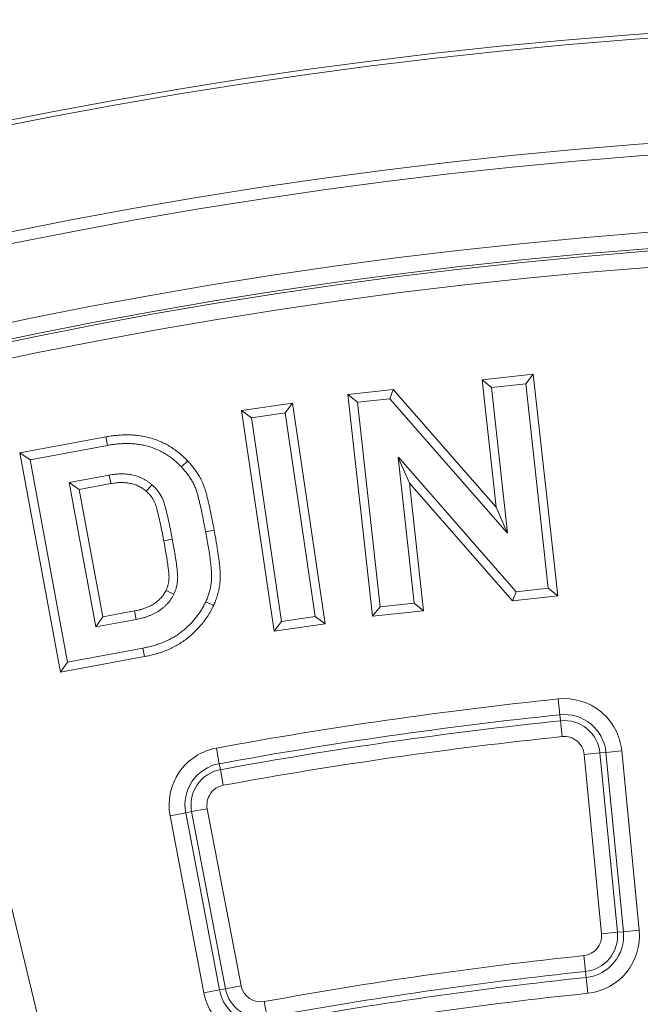
# Model space of a CAD drawing. Units: millimetres. Extents: x -31000 to 52407, y 0 to 29700.
# Drawn here: x 4709 to 4970, y 26587 to 27001 of the extents above; entities that cross this region are included whole.
import ezdxf

# ---------------------------------------------------------------- set-up
doc = ezdxf.new("R2010")
doc.units = ezdxf.units.MM
for name, color, linetype, lineweight in [('EvoDimencion', 109, 'Continuous', 0), ('EvoVaks', 7, 'Continuous', 0), ('None', 7, 'Continuous', 18)]:
    doc.layers.add(name, color=color, linetype=linetype, lineweight=lineweight)
doc.styles.add('EVO_N', font='ARIALN.TTF')
doc.dimstyles.new('EvoArialN-mm', dxfattribs={"dimtxt": 180, "dimasz": 130, "dimexe": 100, "dimexo": 5, "dimgap": 50, "dimtad": 0, "dimtih": 1, "dimtoh": 1, "dimdec": 0, "dimzin": 3, "dimtxsty": 'EVO_N', "dimblk": 'VW_FILLEDARROW', "dimcen": 0, "dimclrd": 256, "dimclre": 256, "dimclrt": 256, "dimadec": 0, "dimazin": 0, "dimtfac": 1, "dimtdec": 0, "dimtofl": 0, "dimtmove": 0, "dimatfit": 3, "dimldrblk": 'VW_FILLEDARROW', "dimfxl": 1, "dimfrac": 2, "dimtolj": 1, "dimtzin": 3, "dimlwd": -1, "dimlwe": -1, "dimarcsym": 0})

# ---------------------------------------------------------------- blocks, each defined once
blk = doc.blocks.new('VW_FILLEDARROW')
at = {"linetype": 'ByBlock', "lineweight": 0}
blk.add_hatch(color=0, dxfattribs=at).paths.add_polyline_path([(-0.9999, 0.2679), (0, 0), (-0.9999, -0.2679)])
at = {"layer": 'None', "color": 0, "lineweight": 5}
blk.add_lwpolyline([(-0.9999, 0.2679), (0, 0), (-0.9999, -0.2679)], close=True, dxfattribs=at)
blk = doc.blocks.new('*D18')
at = {"layer": 'Defpoints', "color": 0}
for p in [(6413.82, 26581.03), (3850.48, 23093.88)]:
    blk.add_point(p, dxfattribs=at)
at = {"layer": 'EvoDimencion', "lineweight": 0}
for p, q in [((6567.81, 26790.52), (6490.82, 26685.78)), ((6697.81, 26790.52), (6567.81, 26790.52))]:
    blk.add_line(p, q, dxfattribs=at)
at = {"layer": 'EvoDimencion', "lineweight": 0, "xscale": 130, "yscale": 130, "zscale": 130, "rotation": 233.6810815823609}
blk.add_blockref('VW_FILLEDARROW', (6413.82, 26581.03), dxfattribs=at)
at = {"layer": 'EvoDimencion', "insert": (6990.99, 26790.52), "char_height": 180, "attachment_point": 5, "style": 'EVO_N'}
blk.add_mtext('\\A1;%%C628', dxfattribs=at)

msp = doc.modelspace()

# ---------------------------------------------------------------- linework, layer by layer
at = {"layer": 'EvoVaks'}
for p, q in [((4903.43, 26849.92), (4925.02, 26852.31)), ((4925.02, 26852.31), (4921.8, 26848.28)), ((4925.02, 26852.31), (4935.31, 26759.04)), ((4909.35, 26796.3), (4903.43, 26849.92)), ((4903.43, 26849.92), (4907.45, 26846.7)), ((4907.45, 26846.7), (4921.8, 26848.28)), ((4921.8, 26848.28), (4931.29, 26762.26)), ((4847.04, 26843.71), (4866.07, 26845.81)), ((4866.07, 26845.81), (4864.58, 26841.98)), ((4866.07, 26845.81), (4909.35, 26796.3)), ((4914.21, 26785.52), (4907.45, 26846.7)), ((4802.23, 26836.98), (4823.67, 26840.14)), ((4823.67, 26840.14), (4820.59, 26836)), ((4823.67, 26840.14), (4837.37, 26747.29)), ((4857.33, 26750.44), (4847.04, 26843.71)), ((4847.04, 26843.71), (4851.06, 26840.49)), ((4851.06, 26840.49), (4864.58, 26841.98)), ((4860.55, 26754.46), (4851.06, 26840.49)), ((4864.58, 26841.98), (4913.95, 26785.5)), ((4815.93, 26744.13), (4802.23, 26836.98)), ((4802.23, 26836.98), (4806.37, 26833.91)), ((4806.37, 26833.91), (4820.59, 26836)), ((4820.59, 26836), (4833.23, 26750.37)), ((4819.01, 26748.27), (4806.37, 26833.91)), ((4708.99, 26819.22), (4745.21, 26825.92)), ((4745.21, 26825.92), (4745.86, 26822.34)), ((4726.11, 26726.96), (4708.99, 26819.22)), ((4708.99, 26819.22), (4713.24, 26816.3)), ((4713.24, 26816.3), (4745.86, 26822.34)), ((4729.03, 26731.21), (4713.24, 26816.3)), ((4779.58, 26815.78), (4776.92, 26813.29)), ((4868.42, 26817.23), (4868.1, 26817.19)), ((4868.1, 26817.19), (4874.85, 26756.03)), ((4868.34, 26817.01), (4868.1, 26817.19)), ((4868.34, 26817.01), (4868.42, 26817.23)), ((4872.95, 26806.51), (4868.34, 26817.01)), ((4917.79, 26760.78), (4868.42, 26817.23)), ((4746.6, 26809.85), (4729.65, 26806.72)), ((4733.9, 26803.8), (4729.65, 26806.72)), ((4729.65, 26806.72), (4740.91, 26745.98)), ((4747.22, 26806.26), (4733.9, 26803.8)), ((4733.9, 26803.8), (4743.83, 26750.23)), ((4916.29, 26756.95), (4872.95, 26806.51)), ((4872.95, 26806.51), (4878.87, 26752.8)), ((4909.35, 26796.3), (4914.02, 26785.68)), ((4790.73, 26786.62), (4787.15, 26785.96)), ((4769.51, 26782.19), (4773.1, 26782.86)), ((4914.02, 26785.68), (4913.95, 26785.5)), ((4913.95, 26785.5), (4914.21, 26785.52)), ((4914.02, 26785.68), (4914.21, 26785.52)), ((4931.29, 26762.26), (4917.79, 26760.78)), ((4935.31, 26759.04), (4931.29, 26762.26)), ((4916.29, 26756.95), (4917.79, 26760.78)), ((4935.31, 26759.04), (4916.29, 26756.95)), ((4790.47, 26754.99), (4787.16, 26756.53)), ((4857.33, 26750.44), (4860.55, 26754.46)), ((4874.85, 26756.03), (4860.55, 26754.46)), ((4878.87, 26752.8), (4874.85, 26756.03)), ((4743.83, 26750.23), (4740.91, 26745.98)), ((4740.91, 26745.98), (4757.87, 26749.11)), ((4743.83, 26750.23), (4757.17, 26752.69)), ((4833.23, 26750.37), (4819.01, 26748.27)), ((4837.37, 26747.29), (4833.23, 26750.37)), ((4878.87, 26752.8), (4857.33, 26750.44)), ((4815.93, 26744.13), (4819.01, 26748.27)), ((4837.37, 26747.29), (4815.93, 26744.13)), ((4760.75, 26737.09), (4729.03, 26731.21)), ((4761.43, 26733.51), (4760.75, 26737.09)), ((4761.43, 26733.51), (4726.11, 26726.96)), ((4726.11, 26726.96), (4729.03, 26731.21)), ((4936.2, 26709.04), (4935.5, 26715.69)), ((4936.2, 26709.04), (4936.46, 26706.5)), ((4936.46, 26706.5), (4937.16, 26699.85)), ((4792.89, 26688.43), (4791.68, 26695.01)), ((4953.05, 26692.96), (4946.39, 26692.31)), ((4953.73, 26616.86), (4946.39, 26692.31)), ((4955.58, 26693.2), (4953.05, 26692.96)), ((4953.05, 26692.96), (4960.38, 26617.5)), ((4955.58, 26693.2), (4962.24, 26693.85)), ((4962.92, 26617.75), (4955.58, 26693.2)), ((4962.24, 26693.85), (4969.58, 26618.4)), ((4792.89, 26688.43), (4793.35, 26685.93)), ((4793.35, 26685.93), (4794.55, 26679.35)), ((4772.18, 26666.53), (4778.75, 26667.78)), ((4786.4, 26592.06), (4772.18, 26666.53)), ((4778.75, 26667.78), (4781.25, 26668.26)), ((4778.75, 26667.78), (4792.96, 26593.31)), ((4781.25, 26668.26), (4787.82, 26669.51)), ((4795.47, 26593.79), (4781.25, 26668.26)), ((4787.82, 26669.51), (4802.04, 26595.05)), ((4699.78, 26650.78), (4717.78, 26577.13)), ((4953.73, 26616.86), (4960.38, 26617.5)), ((4962.92, 26617.75), (4960.38, 26617.5)), ((4962.92, 26617.75), (4969.58, 26618.4)), ((4946.25, 26607.69), (4946.94, 26601.04)), ((4947.21, 26598.51), (4946.94, 26601.04)), ((4947.91, 26591.86), (4947.21, 26598.51)), ((4786.4, 26592.06), (4792.96, 26593.31)), ((4792.96, 26593.31), (4795.47, 26593.79)), ((4802.04, 26595.05), (4795.47, 26593.79)), ((4811.8, 26588.36), (4813, 26581.78))]:
    msp.add_line(p, q, dxfattribs=at)
at = {"layer": 'EvoVaks', "flags": 128}
for points in [[(4747.22, 26806.26), (4747.09, 26807), (4746.6, 26809.85)], [(4762.16, 26803.04), (4762.65, 26803.61), (4764.54, 26805.8)], [(4770.49, 26761.34), (4771.03, 26761.07), (4773.77, 26759.73)], [(4757.17, 26752.69), (4757.29, 26752.1), (4757.87, 26749.11)]]:
    msp.add_lwpolyline(points, dxfattribs=at)
at = {"layer": 'EvoVaks'}
for radius in [2163.96, 2161.94, 2117.74, 2112.86, 2080.47, 2073.63, 2072.57, 2065.73]:
    msp.add_circle((5132.15, 24837.46), radius, dxfattribs=at)
for centre, radius, start, end in [((5132.15, 24837.46), 1888.5, 95.9772, 100.38643), ((4938.03, 26691.5), 24.32, 5.5536, 95.9772), ((5132.15, 24837.46), 1881.81, 95.9772, 100.38643), ((4938.03, 26691.5), 17.64, 5.5536, 95.9772), ((5132.15, 24837.46), 1879.26, 95.9772, 100.38643), ((4938.03, 26691.5), 15.09, 5.5536, 95.9772), ((5132.15, 24837.46), 1872.58, 95.9772, 100.38643), ((4938.03, 26691.5), 8.4, 5.5536, 95.9772), ((4796.07, 26671.09), 24.32, 100.3864, 190.8101), ((4796.07, 26671.09), 17.64, 100.3864, 190.8101), ((4796.07, 26671.09), 15.09, 100.3864, 190.8101), ((4796.07, 26671.09), 8.4, 100.3864, 190.8101), ((4945.37, 26616.04), 8.4, 275.9952, 5.5536), ((4945.37, 26616.04), 15.09, 275.9952, 5.5536), ((4945.37, 26616.04), 17.64, 275.9952, 5.5536), ((4945.37, 26616.04), 24.32, 275.9952, 5.5536), ((5132.15, 24837.46), 1779.97, 95.99516, 100.36847), ((5132.15, 24837.46), 1773.28, 95.99516, 100.36847), ((5132.15, 24837.46), 1770.73, 95.99516, 100.36847), ((4810.29, 26596.62), 24.32, 190.8101, 280.3685), ((4810.29, 26596.62), 17.64, 190.8101, 280.3685), ((4810.29, 26596.62), 15.09, 190.8101, 280.3685), ((4810.29, 26596.62), 8.4, 190.8101, 280.3685), ((5132.15, 24837.46), 1764.05, 95.99516, 100.36847)]:
    msp.add_arc(centre, radius, start, end, dxfattribs=at)
for points, knots in [([(4745.21, 26825.92), (4745.22, 26825.92), (4745.22, 26825.92), (4745.23, 26825.93), (4745.92, 26826.05), (4746.65, 26826.18), (4747.8, 26826.35), (4748.19, 26826.4), (4748.96, 26826.49), (4749.35, 26826.53), (4750.49, 26826.63), (4751.25, 26826.68), (4752.38, 26826.73), (4752.75, 26826.74), (4753.51, 26826.76), (4753.9, 26826.76), (4755.06, 26826.76), (4755.86, 26826.74), (4757.44, 26826.63), (4758.23, 26826.54), (4759.38, 26826.38), (4759.76, 26826.32), (4760.52, 26826.2), (4760.9, 26826.13), (4762.05, 26825.91), (4762.82, 26825.74), (4764.37, 26825.32), (4765.14, 26825.08), (4766.64, 26824.56), (4767.37, 26824.27), (4768.83, 26823.63), (4769.54, 26823.28), (4770.57, 26822.75), (4770.91, 26822.57), (4771.61, 26822.18), (4771.96, 26821.97), (4772.67, 26821.54), (4773.01, 26821.31), (4773.67, 26820.86), (4773.98, 26820.64), (4774.9, 26819.97), (4775.51, 26819.51), (4776.75, 26818.51), (4777.35, 26817.98), (4778.51, 26816.88), (4779.04, 26816.34), (4779.53, 26815.83), (4779.54, 26815.81), (4779.56, 26815.8), (4779.58, 26815.78)], [-0.00044, -0.00044, -0.00044, -0.00044, 0, 0, 0, 0.0625, 0.0625, 0.09375, 0.09375, 0.125, 0.125, 0.1875, 0.1875, 0.21875, 0.21875, 0.25, 0.25, 0.3125, 0.3125, 0.375, 0.375, 0.40625, 0.40625, 0.4375, 0.4375, 0.5, 0.5, 0.5625, 0.5625, 0.625, 0.625, 0.6875, 0.6875, 0.71875, 0.71875, 0.75, 0.75, 0.78125, 0.78125, 0.8125, 0.8125, 0.875, 0.875, 0.9375, 0.9375, 1, 1, 1, 1.002099, 1.002099, 1.002099, 1.002099]), ([(4745.86, 26822.34), (4746.56, 26822.46), (4747.25, 26822.58), (4748.3, 26822.74), (4748.65, 26822.78), (4749.35, 26822.86), (4749.7, 26822.9), (4750.75, 26822.99), (4751.46, 26823.04), (4752.52, 26823.08), (4752.87, 26823.1), (4753.57, 26823.11), (4753.93, 26823.12), (4754.98, 26823.12), (4755.69, 26823.09), (4757.1, 26823), (4757.8, 26822.92), (4758.85, 26822.78), (4759.2, 26822.72), (4759.89, 26822.61), (4760.24, 26822.55), (4761.28, 26822.35), (4761.97, 26822.19), (4763.33, 26821.83), (4764.01, 26821.62), (4765.34, 26821.15), (4766, 26820.89), (4767.29, 26820.32), (4767.93, 26820.02), (4768.87, 26819.53), (4769.18, 26819.36), (4769.79, 26819.02), (4770.1, 26818.84), (4770.7, 26818.47), (4770.99, 26818.28), (4771.57, 26817.88), (4771.86, 26817.67), (4772.72, 26817.05), (4773.28, 26816.63), (4774.38, 26815.74), (4774.91, 26815.27), (4775.93, 26814.3), (4776.42, 26813.79), (4776.92, 26813.29)], [0, 0, 0, 0, 0.0625, 0.0625, 0.09375, 0.09375, 0.125, 0.125, 0.1875, 0.1875, 0.21875, 0.21875, 0.25, 0.25, 0.3125, 0.3125, 0.375, 0.375, 0.40625, 0.40625, 0.4375, 0.4375, 0.5, 0.5, 0.5625, 0.5625, 0.625, 0.625, 0.6875, 0.6875, 0.71875, 0.71875, 0.75, 0.75, 0.78125, 0.78125, 0.8125, 0.8125, 0.875, 0.875, 0.9375, 0.9375, 1, 1, 1, 1]), ([(4779.58, 26815.78), (4779.59, 26815.76), (4779.61, 26815.74), (4779.63, 26815.73), (4780.04, 26815.27), (4780.47, 26814.79), (4781.12, 26814.03), (4781.34, 26813.77), (4781.78, 26813.24), (4782, 26812.96), (4782.64, 26812.13), (4783.05, 26811.57), (4783.82, 26810.41), (4784.19, 26809.83), (4784.91, 26808.6), (4785.25, 26807.95), (4785.87, 26806.63), (4786.15, 26805.96), (4786.52, 26804.93), (4786.63, 26804.59), (4786.84, 26803.94), (4786.94, 26803.63), (4787.13, 26803), (4787.22, 26802.68), (4787.4, 26802.04), (4787.49, 26801.72), (4787.66, 26801.09), (4787.74, 26800.78), (4787.89, 26800.16), (4787.97, 26799.86), (4788.19, 26798.94), (4788.35, 26798.32), (4788.78, 26796.43), (4789.04, 26795.2), (4789.54, 26792.75), (4789.78, 26791.53), (4790.26, 26789.08), (4790.5, 26787.86), (4790.73, 26786.65), (4790.73, 26786.64), (4790.73, 26786.63), (4790.73, 26786.62)], [-0.002394, -0.002394, -0.002394, -0.002394, 0, 0, 0, 0.0625, 0.0625, 0.09375, 0.09375, 0.125, 0.125, 0.1875, 0.1875, 0.25, 0.25, 0.3125, 0.3125, 0.375, 0.375, 0.40625, 0.40625, 0.4375, 0.4375, 0.46875, 0.46875, 0.5, 0.5, 0.53125, 0.53125, 0.5625, 0.5625, 0.625, 0.625, 0.75, 0.75, 0.875, 0.875, 1, 1, 1, 1.00071, 1.00071, 1.00071, 1.00071]), ([(4776.92, 26813.29), (4777.33, 26812.83), (4777.75, 26812.37), (4778.35, 26811.66), (4778.55, 26811.43), (4778.94, 26810.95), (4779.14, 26810.71), (4779.7, 26809.97), (4780.06, 26809.47), (4780.75, 26808.44), (4781.09, 26807.92), (4781.71, 26806.85), (4782, 26806.3), (4782.52, 26805.18), (4782.76, 26804.61), (4783.08, 26803.74), (4783.17, 26803.44), (4783.36, 26802.85), (4783.46, 26802.56), (4783.63, 26801.97), (4783.72, 26801.67), (4783.89, 26801.07), (4783.97, 26800.78), (4784.13, 26800.18), (4784.2, 26799.88), (4784.35, 26799.28), (4784.43, 26798.98), (4784.65, 26798.08), (4784.8, 26797.48), (4785.21, 26795.67), (4785.47, 26794.46), (4785.96, 26792.03), (4786.2, 26790.82), (4786.68, 26788.39), (4786.91, 26787.18), (4787.15, 26785.96)], [0, 0, 0, 0, 0.0625, 0.0625, 0.09375, 0.09375, 0.125, 0.125, 0.1875, 0.1875, 0.25, 0.25, 0.3125, 0.3125, 0.375, 0.375, 0.40625, 0.40625, 0.4375, 0.4375, 0.46875, 0.46875, 0.5, 0.5, 0.53125, 0.53125, 0.5625, 0.5625, 0.625, 0.625, 0.75, 0.75, 0.875, 0.875, 1, 1, 1, 1]), ([(4764.54, 26805.8), (4764.23, 26806.05), (4763.92, 26806.3), (4763.29, 26806.78), (4762.97, 26807.01), (4762.31, 26807.45), (4761.97, 26807.66), (4761.27, 26808.05), (4760.92, 26808.23), (4760.21, 26808.58), (4759.85, 26808.75), (4759.12, 26809.06), (4758.75, 26809.2), (4757.62, 26809.58), (4756.85, 26809.79), (4755.29, 26810.1), (4754.5, 26810.2), (4752.92, 26810.33), (4752.13, 26810.36), (4750.94, 26810.34), (4750.54, 26810.32), (4749.75, 26810.27), (4749.35, 26810.24), (4748.17, 26810.1), (4747.38, 26809.98), (4746.6, 26809.85)], [0, 0, 0, 0, 0.0625, 0.0625, 0.125, 0.125, 0.1875, 0.1875, 0.25, 0.25, 0.3125, 0.3125, 0.375, 0.375, 0.5, 0.5, 0.625, 0.625, 0.75, 0.75, 0.8125, 0.8125, 0.875, 0.875, 1, 1, 1, 1]), ([(4762.16, 26803.04), (4761.89, 26803.25), (4761.64, 26803.45), (4761.12, 26803.85), (4760.87, 26804.03), (4760.37, 26804.36), (4760.11, 26804.52), (4759.55, 26804.83), (4759.26, 26804.99), (4758.66, 26805.28), (4758.36, 26805.42), (4757.77, 26805.67), (4757.48, 26805.78), (4756.6, 26806.08), (4755.99, 26806.24), (4754.73, 26806.49), (4754.08, 26806.58), (4752.75, 26806.69), (4752.07, 26806.71), (4751.05, 26806.69), (4750.71, 26806.68), (4750.04, 26806.64), (4749.71, 26806.61), (4748.7, 26806.49), (4747.99, 26806.38), (4747.22, 26806.26)], [0.0074498, 0.0074498, 0.0074498, 0.0074498, 0.0625, 0.0625, 0.125, 0.125, 0.1875, 0.1875, 0.25, 0.25, 0.3125, 0.3125, 0.375, 0.375, 0.5, 0.5, 0.625, 0.625, 0.75, 0.75, 0.8125, 0.8125, 0.875, 0.875, 0.9976419, 0.9976419, 0.9976419, 0.9976419]), ([(4769.51, 26782.19), (4769.42, 26782.7), (4769.32, 26783.2), (4769.12, 26784.22), (4769.02, 26784.74), (4768.83, 26785.76), (4768.73, 26786.27), (4768.54, 26787.25), (4768.44, 26787.73), (4768.23, 26788.72), (4768.11, 26789.23), (4767.89, 26790.26), (4767.78, 26790.76), (4767.45, 26792.24), (4767.22, 26793.2), (4766.91, 26794.42), (4766.84, 26794.66), (4766.71, 26795.15), (4766.65, 26795.4), (4766.46, 26796.1), (4766.33, 26796.52), (4765.92, 26797.77), (4765.59, 26798.55), (4764.84, 26799.99), (4764.4, 26800.65), (4763.78, 26801.41), (4763.65, 26801.56), (4763.38, 26801.85), (4763.24, 26802), (4762.82, 26802.43), (4762.5, 26802.72), (4762.16, 26803.04)], [0.0009151, 0.0009151, 0.0009151, 0.0009151, 0.0625, 0.0625, 0.125, 0.125, 0.1875, 0.1875, 0.25, 0.25, 0.3125, 0.3125, 0.375, 0.375, 0.5, 0.5, 0.53125, 0.53125, 0.5625, 0.5625, 0.625, 0.625, 0.75, 0.75, 0.875, 0.875, 0.90625, 0.90625, 0.9375, 0.9375, 0.9943275, 0.9943275, 0.9943275, 0.9943275]), ([(4773.1, 26782.86), (4773, 26783.37), (4772.9, 26783.89), (4772.7, 26784.91), (4772.6, 26785.42), (4772.41, 26786.44), (4772.31, 26786.95), (4772.11, 26787.98), (4772.01, 26788.49), (4771.79, 26789.5), (4771.67, 26790.01), (4771.45, 26791.03), (4771.34, 26791.54), (4771, 26793.06), (4770.76, 26794.08), (4770.44, 26795.34), (4770.37, 26795.59), (4770.24, 26796.09), (4770.17, 26796.34), (4769.96, 26797.1), (4769.82, 26797.6), (4769.32, 26799.08), (4768.93, 26800.04), (4767.96, 26801.89), (4767.38, 26802.77), (4766.56, 26803.77), (4766.39, 26803.97), (4766.04, 26804.35), (4765.86, 26804.54), (4765.3, 26805.09), (4764.92, 26805.45), (4764.54, 26805.8)], [0, 0, 0, 0, 0.0625, 0.0625, 0.125, 0.125, 0.1875, 0.1875, 0.25, 0.25, 0.3125, 0.3125, 0.375, 0.375, 0.5, 0.5, 0.53125, 0.53125, 0.5625, 0.5625, 0.625, 0.625, 0.75, 0.75, 0.875, 0.875, 0.90625, 0.90625, 0.9375, 0.9375, 1, 1, 1, 1]), ([(4790.73, 26786.62), (4790.73, 26786.62), (4790.73, 26786.61), (4790.73, 26786.6), (4790.95, 26785.37), (4791.17, 26784.15), (4791.5, 26782.29), (4791.61, 26781.67), (4791.83, 26780.41), (4791.93, 26779.78), (4792.24, 26777.88), (4792.42, 26776.63), (4792.68, 26774.71), (4792.76, 26774.07), (4792.87, 26773.11), (4792.91, 26772.79), (4792.98, 26772.16), (4793.01, 26771.85), (4793.08, 26771.21), (4793.11, 26770.88), (4793.17, 26770.21), (4793.2, 26769.86), (4793.27, 26768.83), (4793.3, 26768.14), (4793.3, 26766.72), (4793.28, 26765.98), (4793.17, 26764.54), (4793.09, 26763.81), (4792.86, 26762.38), (4792.72, 26761.68), (4792.39, 26760.3), (4792.21, 26759.61), (4791.89, 26758.59), (4791.77, 26758.25), (4791.53, 26757.57), (4791.4, 26757.24), (4791.02, 26756.27), (4790.76, 26755.67), (4790.51, 26755.09), (4790.5, 26755.06), (4790.49, 26755.03), (4790.47, 26754.99)], [-0.000701, -0.000701, -0.000701, -0.000701, 0, 0, 0, 0.125, 0.125, 0.1875, 0.1875, 0.25, 0.25, 0.375, 0.375, 0.4375, 0.4375, 0.46875, 0.46875, 0.5, 0.5, 0.53125, 0.53125, 0.5625, 0.5625, 0.625, 0.625, 0.6875, 0.6875, 0.75, 0.75, 0.8125, 0.8125, 0.875, 0.875, 0.90625, 0.90625, 0.9375, 0.9375, 1, 1, 1, 1.003574, 1.003574, 1.003574, 1.003574]), ([(4770.49, 26761.34), (4770.66, 26761.73), (4770.81, 26762.08), (4771, 26762.58), (4771.06, 26762.75), (4771.17, 26763.1), (4771.23, 26763.27), (4771.38, 26763.81), (4771.46, 26764.18), (4771.59, 26764.93), (4771.64, 26765.31), (4771.71, 26766.08), (4771.73, 26766.47), (4771.73, 26767.04), (4771.72, 26767.24), (4771.7, 26767.63), (4771.69, 26767.84), (4771.66, 26768.25), (4771.64, 26768.47), (4771.6, 26768.93), (4771.57, 26769.17), (4771.49, 26769.88), (4771.44, 26770.35), (4771.28, 26771.73), (4771.14, 26772.66), (4770.85, 26774.56), (4770.7, 26775.51), (4770.37, 26777.41), (4770.2, 26778.36), (4769.86, 26780.28), (4769.69, 26781.24), (4769.51, 26782.19)], [0.0076467, 0.0076467, 0.0076467, 0.0076467, 0.0625, 0.0625, 0.09375, 0.09375, 0.125, 0.125, 0.1875, 0.1875, 0.25, 0.25, 0.3125, 0.3125, 0.34375, 0.34375, 0.375, 0.375, 0.40625, 0.40625, 0.4375, 0.4375, 0.5, 0.5, 0.625, 0.625, 0.75, 0.75, 0.875, 0.875, 0.9990285, 0.9990285, 0.9990285, 0.9990285]), ([(4773.77, 26759.73), (4773.96, 26760.18), (4774.15, 26760.63), (4774.42, 26761.32), (4774.5, 26761.55), (4774.66, 26762.01), (4774.73, 26762.25), (4774.92, 26762.96), (4775.03, 26763.44), (4775.2, 26764.41), (4775.26, 26764.89), (4775.35, 26765.87), (4775.37, 26766.36), (4775.37, 26767.1), (4775.37, 26767.34), (4775.34, 26767.83), (4775.33, 26768.08), (4775.29, 26768.57), (4775.27, 26768.81), (4775.22, 26769.3), (4775.2, 26769.54), (4775.12, 26770.27), (4775.07, 26770.76), (4774.89, 26772.22), (4774.75, 26773.19), (4774.45, 26775.13), (4774.29, 26776.1), (4773.96, 26778.04), (4773.79, 26779), (4773.44, 26780.93), (4773.27, 26781.9), (4773.1, 26782.86)], [0, 0, 0, 0, 0.0625, 0.0625, 0.09375, 0.09375, 0.125, 0.125, 0.1875, 0.1875, 0.25, 0.25, 0.3125, 0.3125, 0.34375, 0.34375, 0.375, 0.375, 0.40625, 0.40625, 0.4375, 0.4375, 0.5, 0.5, 0.625, 0.625, 0.75, 0.75, 0.875, 0.875, 1, 1, 1, 1]), ([(4787.15, 26785.96), (4787.37, 26784.73), (4787.59, 26783.5), (4787.91, 26781.66), (4788.02, 26781.04), (4788.23, 26779.81), (4788.34, 26779.19), (4788.63, 26777.34), (4788.81, 26776.11), (4789.06, 26774.25), (4789.14, 26773.63), (4789.25, 26772.7), (4789.28, 26772.39), (4789.35, 26771.77), (4789.39, 26771.45), (4789.45, 26770.83), (4789.48, 26770.52), (4789.54, 26769.9), (4789.56, 26769.59), (4789.63, 26768.65), (4789.65, 26768.03), (4789.66, 26766.78), (4789.64, 26766.15), (4789.55, 26764.91), (4789.47, 26764.29), (4789.28, 26763.05), (4789.16, 26762.44), (4788.87, 26761.22), (4788.7, 26760.62), (4788.42, 26759.72), (4788.32, 26759.43), (4788.11, 26758.84), (4788, 26758.55), (4787.66, 26757.68), (4787.41, 26757.1), (4787.16, 26756.53)], [0, 0, 0, 0, 0.125, 0.125, 0.1875, 0.1875, 0.25, 0.25, 0.375, 0.375, 0.4375, 0.4375, 0.46875, 0.46875, 0.5, 0.5, 0.53125, 0.53125, 0.5625, 0.5625, 0.625, 0.625, 0.6875, 0.6875, 0.75, 0.75, 0.8125, 0.8125, 0.875, 0.875, 0.90625, 0.90625, 0.9375, 0.9375, 1, 1, 1, 1]), ([(4757.17, 26752.69), (4757.97, 26752.86), (4758.71, 26753.01), (4759.56, 26753.22), (4759.73, 26753.27), (4760.06, 26753.36), (4760.23, 26753.41), (4760.73, 26753.57), (4761.07, 26753.69), (4761.76, 26753.94), (4762.12, 26754.07), (4762.79, 26754.34), (4763.11, 26754.48), (4763.73, 26754.77), (4764.02, 26754.92), (4764.61, 26755.24), (4764.9, 26755.41), (4765.49, 26755.78), (4765.78, 26755.97), (4766.33, 26756.37), (4766.6, 26756.57), (4767.11, 26756.98), (4767.35, 26757.2), (4767.82, 26757.64), (4768.05, 26757.88), (4768.72, 26758.6), (4769.13, 26759.11), (4769.57, 26759.76), (4769.65, 26759.9), (4769.83, 26760.18), (4769.92, 26760.33), (4770.16, 26760.75), (4770.32, 26761.04), (4770.49, 26761.34)], [0.0016542, 0.0016542, 0.0016542, 0.0016542, 0.125, 0.125, 0.15625, 0.15625, 0.1875, 0.1875, 0.25, 0.25, 0.3125, 0.3125, 0.375, 0.375, 0.4375, 0.4375, 0.5, 0.5, 0.5625, 0.5625, 0.625, 0.625, 0.6875, 0.6875, 0.75, 0.75, 0.875, 0.875, 0.90625, 0.90625, 0.9375, 0.9375, 0.9909269, 0.9909269, 0.9909269, 0.9909269]), ([(4757.87, 26749.11), (4758.68, 26749.28), (4759.49, 26749.44), (4760.49, 26749.7), (4760.69, 26749.75), (4761.09, 26749.87), (4761.29, 26749.93), (4761.88, 26750.11), (4762.27, 26750.24), (4763.05, 26750.53), (4763.44, 26750.67), (4764.2, 26750.98), (4764.58, 26751.15), (4765.33, 26751.5), (4765.7, 26751.68), (4766.43, 26752.08), (4766.79, 26752.29), (4767.49, 26752.73), (4767.83, 26752.96), (4768.5, 26753.44), (4768.83, 26753.69), (4769.48, 26754.21), (4769.79, 26754.48), (4770.39, 26755.05), (4770.68, 26755.35), (4771.52, 26756.26), (4772.04, 26756.91), (4772.62, 26757.77), (4772.73, 26757.94), (4772.95, 26758.29), (4773.05, 26758.47), (4773.36, 26759.01), (4773.56, 26759.37), (4773.77, 26759.73)], [0, 0, 0, 0, 0.125, 0.125, 0.15625, 0.15625, 0.1875, 0.1875, 0.25, 0.25, 0.3125, 0.3125, 0.375, 0.375, 0.4375, 0.4375, 0.5, 0.5, 0.5625, 0.5625, 0.625, 0.625, 0.6875, 0.6875, 0.75, 0.75, 0.875, 0.875, 0.90625, 0.90625, 0.9375, 0.9375, 1, 1, 1, 1]), ([(4787.16, 26756.53), (4786.85, 26755.89), (4786.53, 26755.25), (4786.03, 26754.31), (4785.86, 26754), (4785.5, 26753.38), (4785.32, 26753.08), (4784.75, 26752.18), (4784.34, 26751.59), (4783.5, 26750.45), (4783.05, 26749.89), (4781.68, 26748.25), (4780.71, 26747.22), (4779.16, 26745.75), (4778.63, 26745.27), (4777.81, 26744.58), (4777.54, 26744.36), (4776.98, 26743.91), (4776.7, 26743.69), (4776.13, 26743.27), (4775.85, 26743.06), (4775.26, 26742.66), (4774.96, 26742.46), (4774.06, 26741.89), (4773.45, 26741.53), (4772.2, 26740.86), (4771.56, 26740.54), (4770.27, 26739.94), (4769.62, 26739.66), (4768.29, 26739.14), (4767.62, 26738.9), (4766.28, 26738.45), (4765.6, 26738.24), (4764.57, 26737.94), (4764.23, 26737.85), (4763.54, 26737.68), (4763.19, 26737.59), (4762.15, 26737.36), (4761.45, 26737.23), (4760.75, 26737.09)], [0, 0, 0, 0, 0.0625, 0.0625, 0.09375, 0.09375, 0.125, 0.125, 0.1875, 0.1875, 0.25, 0.25, 0.375, 0.375, 0.4375, 0.4375, 0.46875, 0.46875, 0.5, 0.5, 0.53125, 0.53125, 0.5625, 0.5625, 0.625, 0.625, 0.6875, 0.6875, 0.75, 0.75, 0.8125, 0.8125, 0.875, 0.875, 0.90625, 0.90625, 0.9375, 0.9375, 1, 1, 1, 1]), ([(4790.47, 26754.99), (4790.46, 26754.96), (4790.44, 26754.93), (4790.42, 26754.9), (4790.11, 26754.26), (4789.77, 26753.59), (4789.23, 26752.57), (4789.04, 26752.23), (4788.64, 26751.53), (4788.43, 26751.17), (4787.78, 26750.14), (4787.32, 26749.48), (4786.38, 26748.21), (4785.89, 26747.6), (4784.39, 26745.81), (4783.31, 26744.66), (4781.61, 26743.05), (4781.03, 26742.54), (4780.15, 26741.78), (4779.85, 26741.54), (4779.24, 26741.05), (4778.93, 26740.8), (4778.29, 26740.33), (4777.96, 26740.09), (4777.29, 26739.63), (4776.96, 26739.41), (4775.94, 26738.76), (4775.24, 26738.36), (4773.86, 26737.61), (4773.16, 26737.26), (4771.74, 26736.6), (4771.02, 26736.29), (4769.57, 26735.72), (4768.83, 26735.46), (4767.37, 26734.97), (4766.65, 26734.75), (4765.54, 26734.43), (4765.16, 26734.33), (4764.41, 26734.13), (4764.02, 26734.04), (4762.88, 26733.79), (4762.15, 26733.65), (4761.45, 26733.51), (4761.45, 26733.51), (4761.44, 26733.51), (4761.43, 26733.51)], [-0.003139, -0.003139, -0.003139, -0.003139, 0, 0, 0, 0.0625, 0.0625, 0.09375, 0.09375, 0.125, 0.125, 0.1875, 0.1875, 0.25, 0.25, 0.375, 0.375, 0.4375, 0.4375, 0.46875, 0.46875, 0.5, 0.5, 0.53125, 0.53125, 0.5625, 0.5625, 0.625, 0.625, 0.6875, 0.6875, 0.75, 0.75, 0.8125, 0.8125, 0.875, 0.875, 0.90625, 0.90625, 0.9375, 0.9375, 1, 1, 1, 1.000466, 1.000466, 1.000466, 1.000466])]:
    msp.add_open_spline(points, degree=3, knots=knots, dxfattribs=at)

# ---------------------------------------------------------------- dimensions: what is measured, and where the dimension line sits
at = {"layer": 'EvoDimencion'}
dim = msp.add_diameter_dim_2p(p1=(3850.48, 23093.88), p2=(6413.82, 26581.03), text='%%C628', dimstyle='EvoArialN-mm', override={"dimtxsty": 'EVO_N', "dimblk": 'VW_FILLEDARROW', "dimlwd": 0, "dimlwe": 0}, dxfattribs=at)
dim.commit()
dim.dimension.update_dxf_attribs({"geometry": '*D18', "text_midpoint": (6501.12, 26699.79), "dimtype": 163})

doc.saveas('drawing.dxf')
